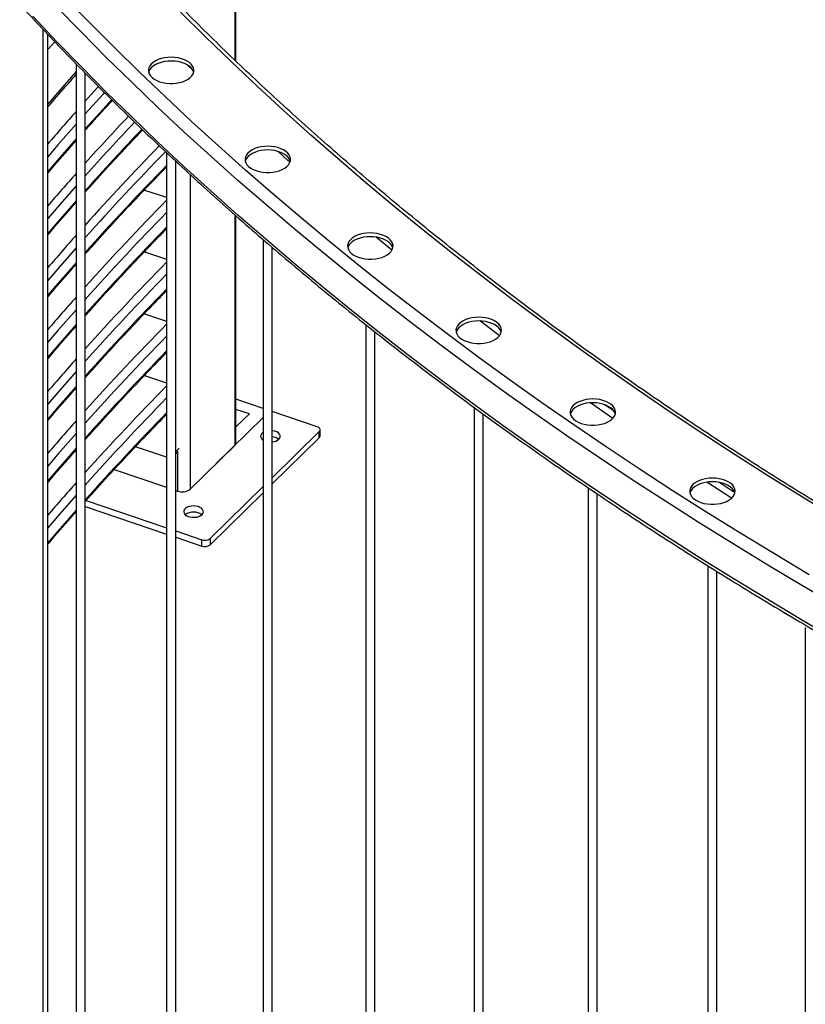
# Model space of a CAD drawing. Units: millimetres. Extents: x 0 to 420, y 0 to 298.
# Drawn here: x 280 to 290, y 216 to 229 of the extents above; entities that cross this region are included whole.
import ezdxf

# ---------------------------------------------------------------- set-up
doc = ezdxf.new("R2010")
doc.units = ezdxf.units.MM

msp = doc.modelspace()

# ---------------------------------------------------------------- linework, layer by layer
at = {"color": 8, "linetype": 'Continuous', "lineweight": 25}
for p, q in [((282.7885, 263.984), (282.7885, 228.8981)), ((280.2567, 229.3052), (280.2567, 198.2464)), ((280.4131, 229.1385), (280.3239, 229.0348)), ((282.2384, 228.76), (282.1667, 228.8313)), ((282.1998, 227.3864), (282.1998, 223.2332)), ((282.7885, 226.8548), (282.7885, 223.8102)), ((284.8616, 226.3865), (284.6531, 226.5604)), ((283.1632, 224.1774), (282.5449, 223.5714)), ((282.9816, 224.2269), (282.8051, 224.2869)), ((282.8051, 224.054), (282.9816, 224.2269)), ((282.0095, 223.7263), (282.0571, 223.7745)), ((282.0355, 223.7269), (282.0355, 223.2087)), ((289.3431, 223.113), (289.0173, 223.3253)), ((289.3862, 223.1861), (289.1747, 223.3236))]:
    msp.add_line(p, q, dxfattribs=at)
at = {"color": 7, "linetype": 'Continuous', "lineweight": 25}
for p, q in [((282.8051, 228.8821), (282.8051, 264.0192)), ((280.3239, 198.3086), (280.3239, 229.2346)), ((280.6971, 228.846), (280.6971, 196.967)), ((280.8171, 196.967), (280.8171, 228.7229)), ((281.8895, 227.6751), (281.8895, 195.7648)), ((282.0095, 195.7648), (282.0095, 227.5629)), ((281.596, 227.1815), (281.8895, 227.0853)), ((282.8051, 223.8453), (282.8051, 226.84)), ((283.1632, 226.5272), (283.1632, 194.5906)), ((283.2832, 194.5906), (283.2832, 226.4246)), ((281.596, 226.365), (281.8895, 226.2688)), ((281.596, 225.5484), (281.8895, 225.4522)), ((284.5162, 225.4064), (284.5162, 193.4463)), ((284.6362, 193.4463), (284.6362, 225.3113)), ((281.596, 224.7319), (281.8895, 224.6357)), ((283.1632, 224.2992), (282.8051, 224.4209)), ((285.9463, 224.314), (285.9463, 192.3338)), ((283.8758, 224.0569), (283.2832, 224.2584)), ((286.0663, 192.3338), (286.0663, 224.2257)), ((283.2832, 223.3851), (283.9042, 223.9936)), ((283.9042, 223.912), (283.9042, 223.9936)), ((283.9152, 223.9354), (283.9152, 224.0171)), ((281.8895, 223.656), (281.4777, 223.7916)), ((282.1998, 223.2332), (282.7885, 223.8102)), ((283.1511, 223.8904), (283.1632, 223.8995)), ((283.2832, 223.3034), (283.9042, 223.912)), ((282.0095, 223.7006), (282.0404, 223.7318)), ((281.1991, 223.4931), (281.8895, 223.2583)), ((282.4628, 222.581), (283.1632, 223.2675)), ((282.0095, 223.2175), (282.0355, 223.2087)), ((282.4628, 222.4993), (283.1632, 223.1858)), ((287.4514, 223.2523), (287.4514, 191.2547)), ((287.5714, 191.2547), (287.5714, 223.171)), ((280.8276, 223.0834), (281.8895, 222.7223)), ((280.8171, 223.0053), (281.8895, 222.6406)), ((282.0095, 222.6815), (282.3533, 222.5646)), ((282.0095, 222.5998), (282.3533, 222.483)), ((282.3533, 222.483), (282.3533, 222.5646)), ((282.4628, 222.581), (282.4628, 222.4993)), ((289.0291, 222.2233), (289.0291, 190.2108)), ((289.1491, 190.2108), (289.1491, 222.1484)), ((290.3155, 221.4086), (290.3155, 181.2348))]:
    msp.add_line(p, q, dxfattribs=at)
at = {"color": 7, "linetype": 'Continuous', "lineweight": 25, "flags": 128}
for points in [[(290.3672, 222.1044), (289.908, 222.3783), (289.4541, 222.6551), (289.0053, 222.9347), (288.5618, 223.2171), (288.1235, 223.5022), (287.6907, 223.7901), (287.2632, 224.0806), (286.8412, 224.3738), (286.4247, 224.6696), (286.0138, 224.968), (285.6085, 225.2689), (285.2088, 225.5723), (284.8148, 225.8782), (284.4265, 226.1865), (284.0441, 226.4972), (283.6674, 226.8103), (283.2967, 227.1257), (282.9318, 227.4435), (282.573, 227.7634), (282.2201, 228.0856), (281.8733, 228.41), (281.5325, 228.7365), (281.1979, 229.0651), (280.8694, 229.3958), (280.5472, 229.7285)], [(290.7465, 221.6863), (290.2814, 221.9579), (289.8213, 222.2324), (289.3665, 222.5098), (288.9168, 222.7899), (288.4724, 223.0729), (288.0333, 223.3586), (287.5996, 223.647), (287.1713, 223.9381), (286.7485, 224.2318), (286.3312, 224.5282), (285.9195, 224.8272), (285.5133, 225.1287), (285.1129, 225.4327), (284.7181, 225.7392), (284.3291, 226.0481), (283.9459, 226.3594), (283.5685, 226.6731), (283.197, 226.9892), (282.8315, 227.3075), (282.4719, 227.6281), (282.1183, 227.9509), (281.7708, 228.2759), (281.4294, 228.6031), (281.0941, 228.9323), (280.765, 229.2636), (280.4421, 229.597)], [(290.7311, 222.8503), (290.2786, 223.1265), (289.8313, 223.4056), (289.3893, 223.6874), (288.9527, 223.9721), (288.5215, 224.2595), (288.0959, 224.5496), (287.6758, 224.8424), (287.2612, 225.1378), (286.8523, 225.4358), (286.4491, 225.7364), (286.0517, 226.0396), (285.66, 226.3452), (285.2741, 226.6533), (284.8942, 226.9638), (284.5201, 227.2768), (284.1521, 227.592), (283.79, 227.9096), (283.434, 228.2295), (283.0841, 228.5516), (282.7404, 228.8758), (282.4028, 229.2023), (282.0714, 229.5308)], [(290.7465, 221.2291), (290.2814, 221.5007), (289.8213, 221.7752), (289.3665, 222.0525), (288.9168, 222.3327), (288.4724, 222.6156), (288.0333, 222.9013), (287.5996, 223.1897), (287.1713, 223.4808), (286.7485, 223.7746), (286.3312, 224.0709), (285.9195, 224.3699), (285.5133, 224.6714), (285.1129, 224.9754), (284.7181, 225.2819), (284.3291, 225.5908), (283.9459, 225.9022), (283.5685, 226.2159), (283.197, 226.5319), (282.8315, 226.8502), (282.4719, 227.1708), (282.1183, 227.4937), (281.7708, 227.8187), (281.4294, 228.1458), (281.0941, 228.4751), (280.765, 228.8064), (280.4421, 229.1397), (280.1255, 229.4751)], [(281.8185, 228.9157), (281.7789, 228.9022), (281.7434, 228.8854), (281.7127, 228.8657), (281.6876, 228.8435), (281.6686, 228.8194), (281.6563, 228.7938), (281.6508, 228.7675), (281.6524, 228.741), (281.661, 228.7149), (281.6763, 228.69), (281.6981, 228.6666), (281.7258, 228.6455), (281.7588, 228.627), (281.7963, 228.6117), (281.8373, 228.5998), (281.8811, 228.5917), (281.9264, 228.5876), (281.9724, 228.5875), (282.0178, 228.5914), (282.0616, 228.5993), (282.1029, 228.611), (282.1405, 228.6262), (282.1738, 228.6445), (282.2017, 228.6655), (282.2238, 228.6887), (282.2395, 228.7137), (282.2484, 228.7397), (282.2504, 228.7662), (282.2453, 228.7925), (282.2333, 228.8181), (282.2147, 228.8423), (282.1898, 228.8647), (282.1594, 228.8845), (282.1241, 228.9015), (282.0847, 228.9151), (282.0422, 228.9251), (281.9975, 228.9312), (281.9517, 228.9334), (281.9059, 228.9315), (281.8611, 228.9255), (281.8185, 228.9157)], [(281.8185, 228.8667), (281.7789, 228.8532), (281.7434, 228.8365), (281.7127, 228.8167), (281.6876, 228.7945), (281.6686, 228.7704), (281.6563, 228.7448), (281.6536, 228.7357)], [(282.2475, 228.7357), (282.2453, 228.7435), (282.2333, 228.7691), (282.2147, 228.7934), (282.1898, 228.8157), (282.1594, 228.8355), (282.1241, 228.8525), (282.0847, 228.8661), (282.0422, 228.8761), (281.9975, 228.8823), (281.9517, 228.8844), (281.9059, 228.8825), (281.8611, 228.8765), (281.8185, 228.8667)], [(283.0922, 227.7415), (283.0527, 227.7281), (283.0171, 227.7113), (282.9864, 227.6916), (282.9613, 227.6694), (282.9424, 227.6452), (282.93, 227.6197), (282.9246, 227.5933), (282.9262, 227.5668), (282.9347, 227.5408), (282.9501, 227.5158), (282.9719, 227.4925), (282.9996, 227.4713), (283.0326, 227.4529), (283.07, 227.4375), (283.1111, 227.4257), (283.1548, 227.4176), (283.2002, 227.4134), (283.2461, 227.4133), (283.2915, 227.4173), (283.3354, 227.4252), (283.3766, 227.4368), (283.4143, 227.452), (283.4475, 227.4703), (283.4755, 227.4913), (283.4976, 227.5146), (283.5133, 227.5395), (283.5222, 227.5655), (283.5241, 227.592), (283.5191, 227.6184), (283.5071, 227.644), (283.4884, 227.6682), (283.4636, 227.6905), (283.4332, 227.7104), (283.3979, 227.7273), (283.3585, 227.741), (283.3159, 227.751), (283.2713, 227.7571), (283.2255, 227.7592), (283.1797, 227.7573), (283.1349, 227.7514), (283.0922, 227.7415)], [(283.0922, 227.6926), (283.0527, 227.6791), (283.0171, 227.6623), (282.9864, 227.6426), (282.9613, 227.6204), (282.9424, 227.5962), (282.93, 227.5707), (282.9273, 227.5615)], [(283.5213, 227.5615), (283.5191, 227.5694), (283.5071, 227.595), (283.4884, 227.6192), (283.4636, 227.6415), (283.4332, 227.6614), (283.3979, 227.6783), (283.3585, 227.692), (283.3159, 227.702), (283.2713, 227.7081), (283.2255, 227.7102), (283.1797, 227.7083), (283.1349, 227.7024), (283.0922, 227.6926)], [(284.4453, 226.5973), (284.4057, 226.5839), (284.3702, 226.5671), (284.3395, 226.5473), (284.3144, 226.5251), (284.2954, 226.501), (284.2831, 226.4755), (284.2776, 226.4491), (284.2792, 226.4226), (284.2878, 226.3966), (284.3031, 226.3716), (284.3249, 226.3483), (284.3526, 226.3271), (284.3856, 226.3086), (284.4231, 226.2933), (284.4641, 226.2814), (284.5079, 226.2734), (284.5532, 226.2692), (284.5992, 226.2691), (284.6446, 226.273), (284.6884, 226.2809), (284.7297, 226.2926), (284.7673, 226.3078), (284.8005, 226.3261), (284.8285, 226.3471), (284.8506, 226.3704), (284.8663, 226.3953), (284.8752, 226.4213), (284.8772, 226.4478), (284.8721, 226.4741), (284.8601, 226.4997), (284.8415, 226.524), (284.8166, 226.5463), (284.7862, 226.5661), (284.7509, 226.5831), (284.7115, 226.5967), (284.669, 226.6067), (284.6243, 226.6129), (284.5785, 226.615), (284.5327, 226.6131), (284.4879, 226.6071), (284.4453, 226.5973)], [(284.4453, 226.5483), (284.4057, 226.5349), (284.3702, 226.5181), (284.3395, 226.4984), (284.3144, 226.4762), (284.2954, 226.452), (284.2831, 226.4265), (284.2804, 226.4173)], [(284.8743, 226.4173), (284.8721, 226.4252), (284.8601, 226.4507), (284.8415, 226.475), (284.8166, 226.4973), (284.7862, 226.5172), (284.7509, 226.5341), (284.7115, 226.5477), (284.669, 226.5577), (284.6243, 226.5639), (284.5785, 226.566), (284.5327, 226.5641), (284.4879, 226.5582), (284.4453, 226.5483)], [(285.8755, 225.4848), (285.8359, 225.4714), (285.8004, 225.4546), (285.7697, 225.4348), (285.7446, 225.4126), (285.7256, 225.3885), (285.7133, 225.363), (285.7078, 225.3366), (285.7094, 225.3101), (285.718, 225.2841), (285.7333, 225.2591), (285.7551, 225.2357), (285.7828, 225.2146), (285.8158, 225.1961), (285.8533, 225.1808), (285.8943, 225.1689), (285.9381, 225.1608), (285.9834, 225.1567), (286.0294, 225.1566), (286.0748, 225.1605), (286.1186, 225.1684), (286.1599, 225.1801), (286.1975, 225.1953), (286.2307, 225.2136), (286.2587, 225.2346), (286.2808, 225.2579), (286.2965, 225.2828), (286.3054, 225.3088), (286.3074, 225.3353), (286.3023, 225.3616), (286.2903, 225.3872), (286.2717, 225.4115), (286.2468, 225.4338), (286.2164, 225.4536), (286.1811, 225.4706), (286.1417, 225.4842), (286.0992, 225.4942), (286.0545, 225.5004), (286.0087, 225.5025), (285.9629, 225.5006), (285.9181, 225.4946), (285.8755, 225.4848)], [(285.8755, 225.4358), (285.8359, 225.4224), (285.8004, 225.4056), (285.7697, 225.3859), (285.7446, 225.3637), (285.7256, 225.3395), (285.7133, 225.314), (285.7106, 225.3048)], [(286.3045, 225.3048), (286.3023, 225.3127), (286.2903, 225.3382), (286.2717, 225.3625), (286.2468, 225.3848), (286.2164, 225.4047), (286.1811, 225.4216), (286.1417, 225.4352), (286.0992, 225.4452), (286.0545, 225.4514), (286.0087, 225.4535), (285.9629, 225.4516), (285.9181, 225.4456), (285.8755, 225.4358)], [(287.3806, 224.4058), (287.341, 224.3923), (287.3055, 224.3755), (287.2748, 224.3558), (287.2497, 224.3336), (287.2307, 224.3094), (287.2184, 224.2839), (287.213, 224.2576), (287.2145, 224.2311), (287.2231, 224.205), (287.2385, 224.18), (287.2602, 224.1567), (287.288, 224.1355), (287.3209, 224.1171), (287.3584, 224.1017), (287.3995, 224.0899), (287.4432, 224.0818), (287.4886, 224.0776), (287.5345, 224.0775), (287.5799, 224.0815), (287.6238, 224.0894), (287.665, 224.1011), (287.7027, 224.1162), (287.7359, 224.1345), (287.7639, 224.1556), (287.786, 224.1788), (287.8017, 224.2037), (287.8106, 224.2297), (287.8125, 224.2562), (287.8074, 224.2826), (287.7954, 224.3082), (287.7768, 224.3324), (287.752, 224.3547), (287.7215, 224.3746), (287.6862, 224.3915), (287.6468, 224.4052), (287.6043, 224.4152), (287.5596, 224.4213), (287.5138, 224.4235), (287.468, 224.4215), (287.4233, 224.4156), (287.3806, 224.4058)], [(287.3806, 224.3568), (287.341, 224.3433), (287.3055, 224.3265), (287.2748, 224.3068), (287.2497, 224.2846), (287.2307, 224.2604), (287.2184, 224.2349), (287.2157, 224.2258)], [(287.8097, 224.2258), (287.8074, 224.2336), (287.7954, 224.2592), (287.7768, 224.2834), (287.752, 224.3057), (287.7215, 224.3256), (287.6862, 224.3425), (287.6468, 224.3562), (287.6043, 224.3662), (287.5596, 224.3723), (287.5138, 224.3745), (287.468, 224.3725), (287.4233, 224.3666), (287.3806, 224.3568)], [(283.9042, 223.9936), (283.9108, 224.0018), (283.9145, 224.0106), (283.9151, 224.0197), (283.9127, 224.0286), (283.9073, 224.0371), (283.8991, 224.0449), (283.8885, 224.0515), (283.8758, 224.0569)], [(283.1632, 223.9812), (283.1566, 223.9765), (283.1413, 223.9615), (283.1324, 223.9449), (283.1303, 223.9275), (283.1353, 223.9103), (283.147, 223.8943), (283.1632, 223.8812)], [(283.3722, 223.8931), (283.3844, 223.9091), (283.3899, 223.9262), (283.3884, 223.9436), (283.38, 223.9603), (283.3651, 223.9755), (283.3446, 223.9883), (283.3195, 223.998), (283.2913, 224.0041), (283.2832, 224.0051)], [(288.9583, 223.3618), (288.9188, 223.3484), (288.8832, 223.3316), (288.8525, 223.3119), (288.8274, 223.2897), (288.8085, 223.2655), (288.7961, 223.24), (288.7907, 223.2137), (288.7923, 223.1872), (288.8008, 223.1611), (288.8162, 223.1361), (288.838, 223.1128), (288.8657, 223.0916), (288.8986, 223.0732), (288.9361, 223.0578), (288.9772, 223.046), (289.0209, 223.0379), (289.0663, 223.0337), (289.1122, 223.0336), (289.1576, 223.0376), (289.2015, 223.0455), (289.2427, 223.0571), (289.2804, 223.0723), (289.3136, 223.0906), (289.3416, 223.1117), (289.3637, 223.1349), (289.3794, 223.1598), (289.3883, 223.1858), (289.3902, 223.2123), (289.3851, 223.2387), (289.3731, 223.2643), (289.3545, 223.2885), (289.3297, 223.3108), (289.2993, 223.3307), (289.264, 223.3476), (289.2246, 223.3613), (289.182, 223.3713), (289.1374, 223.3774), (289.0916, 223.3795), (289.0458, 223.3776), (289.001, 223.3717), (288.9583, 223.3618)], [(288.9583, 223.3129), (288.9188, 223.2994), (288.8832, 223.2826), (288.8525, 223.2629), (288.8274, 223.2407), (288.8085, 223.2165), (288.7961, 223.191), (288.7934, 223.1819)], [(289.3874, 223.1819), (289.3851, 223.1897), (289.3731, 223.2153), (289.3545, 223.2395), (289.3297, 223.2618), (289.2993, 223.2817), (289.264, 223.2986), (289.2246, 223.3123), (289.182, 223.3223), (289.1374, 223.3284), (289.0916, 223.3305), (289.0458, 223.3286), (289.001, 223.3227), (288.9583, 223.3129)], [(282.3572, 222.8983), (282.3694, 222.9142), (282.3749, 222.9314), (282.3734, 222.9488), (282.365, 222.9655), (282.3501, 222.9807), (282.3296, 222.9934), (282.3045, 223.0031), (282.2762, 223.0092), (282.2463, 223.0114), (282.2163, 223.0096), (282.1878, 223.0037), (282.1625, 222.9943), (282.1416, 222.9817), (282.1262, 222.9667), (282.1173, 222.9501), (282.1153, 222.9327), (282.1203, 222.9155), (282.132, 222.8994), (282.1498, 222.8854), (282.1728, 222.874), (282.1996, 222.8661), (282.2289, 222.8619), (282.2591, 222.8618), (282.2885, 222.8656), (282.3156, 222.8733), (282.3389, 222.8844), (282.3572, 222.8983)]]:
    msp.add_lwpolyline(points, dxfattribs=at)
at = {"color": 8, "linetype": 'Continuous', "lineweight": 25, "flags": 128}
for points in [[(280.6971, 228.7445), (280.4508, 228.4636), (280.3239, 228.3162)], [(280.9912, 228.5454), (280.98, 228.5331), (280.8171, 228.3529)], [(281.0696, 228.4669), (281.0508, 228.4463), (280.8171, 228.1869)], [(281.1633, 228.3733), (281.0508, 228.2504), (280.8171, 227.9909)], [(280.6971, 228.0516), (280.4568, 227.7762), (280.3239, 227.6213)], [(280.6971, 227.8557), (280.4568, 227.5803), (280.3239, 227.4253)], [(283.5176, 227.5495), (283.434, 227.6252), (283.3619, 227.691)], [(280.6971, 227.2351), (280.4568, 226.9597), (280.3239, 226.8047)], [(280.6971, 227.0391), (280.4568, 226.7637), (280.3239, 226.6087)], [(280.6971, 226.4185), (280.4568, 226.1432), (280.3239, 225.9882)], [(280.6971, 226.2226), (280.4568, 225.9472), (280.3239, 225.7922)], [(280.6971, 225.602), (280.4568, 225.3266), (280.3239, 225.1716)], [(280.6971, 225.406), (280.4568, 225.1306), (280.3239, 224.9757)], [(286.2817, 225.259), (286.0517, 225.4353), (286.0287, 225.4531)], [(280.6971, 224.7855), (280.4568, 224.5101), (280.3239, 224.3551)], [(280.6971, 224.5895), (280.4568, 224.3141), (280.3239, 224.1591)], [(287.7762, 224.1675), (287.6758, 224.2381), (287.4844, 224.3737)], [(287.7971, 224.2564), (287.7222, 224.3091), (287.6621, 224.3515)], [(280.6971, 223.9689), (280.4568, 223.6935), (280.3239, 223.5385)], [(280.6971, 223.773), (280.4568, 223.4976), (280.3239, 223.3426)], [(280.6971, 223.1524), (280.4568, 222.877), (280.3239, 222.722)], [(280.6971, 222.9564), (280.4568, 222.681), (280.3239, 222.526)]]:
    msp.add_lwpolyline(points, dxfattribs=at)
at = {"color": 8, "linetype": 'Continuous', "lineweight": 25}
for centre, radius, start, end in [((305.814, 205.9156), 33.5898, 138.39613, 139.36425), ((306.7507, 204.2597), 34.8476, 136.70747, 138.09053), ((306.7546, 204.2346), 34.7566, 136.68541, 138.2677), ((306.8043, 203.9936), 34.8236, 136.45567, 138.26678), ((307.0382, 203.1796), 35.2376, 135.75934, 138.08383), ((307.0429, 203.1546), 35.147, 135.73194, 138.25995), ((307.0504, 202.9518), 35.1572, 135.69787, 138.25976), ((305.814, 205.099), 33.5898, 138.39613, 139.36425), ((307.0867, 202.3186), 35.3034, 135.53946, 138.08277), ((307.0504, 202.3312), 35.1572, 135.69787, 138.25976), ((307.0504, 202.1353), 35.1572, 135.69787, 138.25976), ((305.814, 204.2825), 33.5898, 138.39613, 139.36425), ((307.0867, 201.5021), 35.3034, 135.53946, 138.08277), ((307.0504, 201.5147), 35.1572, 135.69787, 138.25976), ((307.0504, 201.3187), 35.1572, 135.69787, 138.25976), ((305.814, 203.466), 33.5898, 138.39613, 139.36425), ((307.0867, 200.6855), 35.3034, 135.53946, 138.08277), ((307.0504, 200.6982), 35.1572, 135.69787, 138.25976), ((307.0504, 200.5022), 35.1572, 135.69787, 138.25976), ((305.814, 202.6494), 33.5898, 138.39613, 139.36425), ((307.0867, 199.869), 35.3034, 135.53946, 138.08277), ((307.0504, 199.8816), 35.1572, 135.69787, 138.25976), ((307.0504, 199.6857), 35.1572, 135.69787, 138.25976), ((305.814, 201.8329), 33.5898, 138.39613, 139.36425), ((305.814, 201.0163), 33.5898, 138.39613, 139.36425)]:
    msp.add_arc(centre, radius, start, end, dxfattribs=at)
at = {"color": 7, "linetype": 'Continuous', "lineweight": 25}
for centre, radius, start, end in [((283.2732, 223.7687), 0.1551, 51.71096, 86.28059), ((283.8825, 223.9365), 0.0328, 311.42556, 358.01721), ((282.756, 223.847), 0.0492, 311.42556, 358.01721), ((283.2735, 224.0102), 0.1531, 273.65791, 310.14987), ((282.0952, 223.3715), 0.1734, 249.87437, 307.1099), ((282.2451, 222.7472), 0.1841, 53.66586, 126.33414), ((282.3931, 222.6732), 0.1156, 249.87437, 307.1099), ((282.3931, 222.5915), 0.1156, 249.87437, 307.1099)]:
    msp.add_arc(centre, radius, start, end, dxfattribs=at)
for points, knots in [([(291.7119, 222.3126), (291.6358, 222.3567), (291.4152, 222.4845), (291.0534, 222.6982), (290.6281, 222.9542), (290.2074, 223.2128), (289.7914, 223.4739), (289.38, 223.7374), (288.9733, 224.0033), (288.5714, 224.2717), (288.1743, 224.5423), (287.7821, 224.8153), (287.3947, 225.0906), (287.0122, 225.3682), (286.6348, 225.648), (286.2623, 225.9301), (285.8949, 226.2143), (285.5325, 226.5006), (285.1753, 226.7891), (284.8232, 227.0797), (284.4764, 227.3723), (284.1347, 227.667), (283.7984, 227.9637), (283.4673, 228.2623), (283.1416, 228.5629), (282.8212, 228.8654), (282.5063, 229.1697), (282.1968, 229.4759), (281.8927, 229.7839), (281.5942, 230.0937), (281.3012, 230.4052), (281.0137, 230.7184), (280.7319, 231.0333), (280.4557, 231.3499), (280.1851, 231.668), (279.9202, 231.9878), (279.661, 232.3091), (279.4076, 232.6319), (279.1599, 232.9561), (278.918, 233.2819), (278.6819, 233.609), (278.4516, 233.9375), (278.2272, 234.2673), (278.0087, 234.5985), (277.7961, 234.9309), (277.5894, 235.2646), (277.3887, 235.5995), (277.1939, 235.9355), (277.0052, 236.2727), (276.8224, 236.6109), (276.6457, 236.9503), (276.475, 237.2906), (276.3104, 237.632), (276.1519, 237.9743), (275.9995, 238.3176), (275.8532, 238.6617), (275.713, 239.0067), (275.579, 239.3525), (275.4512, 239.699), (275.3295, 240.0463), (275.214, 240.3944), (275.1048, 240.743), (275.0017, 241.0924), (274.9049, 241.4423), (274.8143, 241.7928), (274.7415, 242.0948), (274.7001, 242.2801), (274.6848, 242.3483)], [0, 0, 0, 0, 0.00820397, 0.02379438, 0.03938477, 0.05497513, 0.07056546, 0.08615577, 0.10174607, 0.11733636, 0.13292665, 0.14851695, 0.16410727, 0.17969762, 0.19528801, 0.21087845, 0.22646896, 0.24205954, 0.25765021, 0.27324099, 0.28883189, 0.30442293, 0.32001413, 0.33560549, 0.35119705, 0.36678882, 0.38238082, 0.39797307, 0.41356559, 0.42915842, 0.44475156, 0.46034506, 0.47593892, 0.49153318, 0.50712786, 0.522723, 0.53831861, 0.55391473, 0.56951138, 0.5851086, 0.60070641, 0.61630484, 0.63190392, 0.64750368, 0.66310415, 0.67870535, 0.69430731, 0.70991006, 0.72551362, 0.74111801, 0.75672326, 0.77232938, 0.78793639, 0.80354432, 0.81915316, 0.83476294, 0.85037366, 0.86598532, 0.88159792, 0.89721146, 0.91282594, 0.92844134, 0.94405765, 0.95967485, 0.97529292, 0.99091182, 1, 1, 1, 1]), ([(273.2997, 241.7547), (273.3138, 241.6919), (273.3544, 241.5101), (273.4264, 241.2097), (273.5179, 240.8536), (273.6156, 240.4981), (273.7196, 240.1431), (273.8298, 239.7888), (273.9462, 239.4352), (274.0688, 239.0823), (274.1977, 238.73), (274.3327, 238.3786), (274.4738, 238.028), (274.6211, 237.6782), (274.7746, 237.3293), (274.9342, 236.9813), (275.0999, 236.6342), (275.2716, 236.2882), (275.4495, 235.9432), (275.6334, 235.5992), (275.8233, 235.2563), (276.0193, 234.9146), (276.2212, 234.574), (276.4291, 234.2346), (276.643, 233.8965), (276.8628, 233.5597), (277.0885, 233.2241), (277.3201, 232.8899), (277.5576, 232.5571), (277.8008, 232.2257), (278.05, 231.8957), (278.3048, 231.5672), (278.5655, 231.2403), (278.8319, 230.9149), (279.1039, 230.591), (279.3817, 230.2688), (279.6651, 229.9483), (279.9541, 229.6294), (280.2487, 229.3123), (280.5489, 228.9969), (280.8546, 228.6832), (281.1658, 228.3714), (281.4824, 228.0615), (281.8045, 227.7534), (282.132, 227.4473), (282.4648, 227.143), (282.8029, 226.8408), (283.1464, 226.5406), (283.4951, 226.2424), (283.849, 225.9463), (284.2081, 225.6522), (284.5723, 225.3603), (284.9417, 225.0706), (285.3161, 224.783), (285.6955, 224.4977), (286.08, 224.2146), (286.4694, 223.9338), (286.8637, 223.6553), (287.2628, 223.3792), (287.6668, 223.1054), (288.0756, 222.834), (288.4891, 222.565), (288.9074, 222.2984), (289.3303, 222.0344), (289.7577, 221.7728), (290.1898, 221.5138), (290.5285, 221.3147), (290.7233, 221.202), (290.7714, 221.1741)], [0, 0, 0, 0, 0.0081257, 0.0235247, 0.0389243, 0.0543245, 0.0697255, 0.0851274, 0.10053, 0.1159335, 0.1313378, 0.146743, 0.162149, 0.1775559, 0.1929638, 0.2083724, 0.223782, 0.2391924, 0.2546037, 0.2700159, 0.2854289, 0.3008427, 0.3162573, 0.3316726, 0.3470888, 0.3625056, 0.3779232, 0.3933415, 0.4087604, 0.42418, 0.4396002, 0.455021, 0.4704423, 0.4858642, 0.5012865, 0.5167094, 0.5321327, 0.5475564, 0.5629805, 0.578405, 0.5938299, 0.6092551, 0.6246806, 0.6401064, 0.6555324, 0.6709587, 0.6863853, 0.701812, 0.7172389, 0.732666, 0.7480932, 0.7635206, 0.7789481, 0.7943756, 0.8098033, 0.8252311, 0.8406589, 0.8560868, 0.8715147, 0.8869427, 0.9023707, 0.9177987, 0.9332267, 0.9486547, 0.9640827, 0.9795106, 0.9949386, 1, 1, 1, 1]), ([(280.3239, 228.2782), (280.4022, 228.3694), (280.5249, 228.5121), (280.6514, 228.6538), (280.6971, 228.705)], [0, 0, 0, 0, 0.6388823, 1, 1, 1, 1]), ([(280.8171, 227.9708), (280.8453, 228.0026), (280.9621, 228.1346), (281.0825, 228.2655), (281.1738, 228.3648)], [0, 0, 0, 0, 0.2412742, 1, 1, 1, 1]), ([(280.8171, 227.1543), (280.8453, 227.1861), (280.9671, 227.3236), (281.1886, 227.5651), (281.4127, 227.8069), (281.5432, 227.9429), (281.574, 227.9751)], [0, 0, 0, 0, 0.115351, 0.4983859, 0.8814142, 1, 1, 1, 1]), ([(280.3239, 227.4063), (280.3307, 227.4144), (280.4276, 227.5293), (280.5519, 227.6725), (280.6715, 227.8069), (280.6971, 227.8357)], [0, 0, 0, 0, 0.0566548, 0.7979508, 1, 1, 1, 1]), ([(280.8171, 226.3377), (280.8453, 226.3696), (280.9671, 226.5071), (281.1883, 226.7486), (281.4808, 227.0623), (281.7152, 227.3079), (281.8529, 227.4488), (281.8895, 227.4862)], [0, 0, 0, 0, 0.0822078, 0.3551871, 0.6281618, 0.901132, 1, 1, 1, 1]), ([(280.3239, 226.5897), (280.3307, 226.5979), (280.4276, 226.7128), (280.5519, 226.856), (280.6715, 226.9904), (280.6971, 227.0192)], [0, 0, 0, 0, 0.0566548, 0.7979508, 1, 1, 1, 1]), ([(280.8171, 225.5212), (280.8453, 225.553), (280.9671, 225.6905), (281.1883, 225.9321), (281.4808, 226.2457), (281.7152, 226.4914), (281.8529, 226.6322), (281.8895, 226.6697)], [0, 0, 0, 0, 0.08220779, 0.35518712, 0.62816176, 0.90113202, 1, 1, 1, 1]), ([(280.3239, 225.7732), (280.3307, 225.7813), (280.4276, 225.8962), (280.5519, 226.0394), (280.6715, 226.1738), (280.6971, 226.2026)], [0, 0, 0, 0, 0.0566548, 0.7979508, 1, 1, 1, 1]), ([(280.8171, 224.7046), (280.8453, 224.7365), (280.9671, 224.874), (281.1883, 225.1156), (281.4808, 225.4292), (281.7152, 225.6748), (281.8529, 225.8157), (281.8895, 225.8531)], [0, 0, 0, 0, 0.0822078, 0.3551871, 0.6281618, 0.901132, 1, 1, 1, 1]), ([(280.3239, 224.9566), (280.3307, 224.9648), (280.4276, 225.0797), (280.5519, 225.2229), (280.6715, 225.3573), (280.6971, 225.3861)], [0, 0, 0, 0, 0.0566548, 0.7979508, 1, 1, 1, 1]), ([(280.8171, 223.8881), (280.8453, 223.9199), (280.9671, 224.0575), (281.1883, 224.299), (281.4808, 224.6126), (281.7152, 224.8583), (281.8529, 224.9991), (281.8895, 225.0366)], [0, 0, 0, 0, 0.0822078, 0.3551871, 0.6281618, 0.901132, 1, 1, 1, 1]), ([(280.3239, 224.1401), (280.3307, 224.1483), (280.4276, 224.2632), (280.5519, 224.4064), (280.6715, 224.5407), (280.6971, 224.5695)], [0, 0, 0, 0, 0.0566548, 0.7979508, 1, 1, 1, 1]), ([(280.8171, 223.0716), (280.8453, 223.1034), (280.9671, 223.2409), (281.1883, 223.4825), (281.4808, 223.7961), (281.7152, 224.0418), (281.8529, 224.1826), (281.8895, 224.2201)], [0, 0, 0, 0, 0.0822078, 0.3551871, 0.6281618, 0.901132, 1, 1, 1, 1]), ([(280.3239, 223.3236), (280.3307, 223.3317), (280.4276, 223.4466), (280.5519, 223.5898), (280.6715, 223.7242), (280.6971, 223.753)], [0, 0, 0, 0, 0.0566548, 0.7979508, 1, 1, 1, 1]), ([(280.3239, 222.507), (280.3307, 222.5152), (280.4276, 222.6301), (280.5519, 222.7733), (280.6715, 222.9077), (280.6971, 222.9365)], [0, 0, 0, 0, 0.0566548, 0.7979508, 1, 1, 1, 1])]:
    msp.add_open_spline(points, degree=3, knots=knots, dxfattribs=at)

doc.saveas('drawing.dxf')
